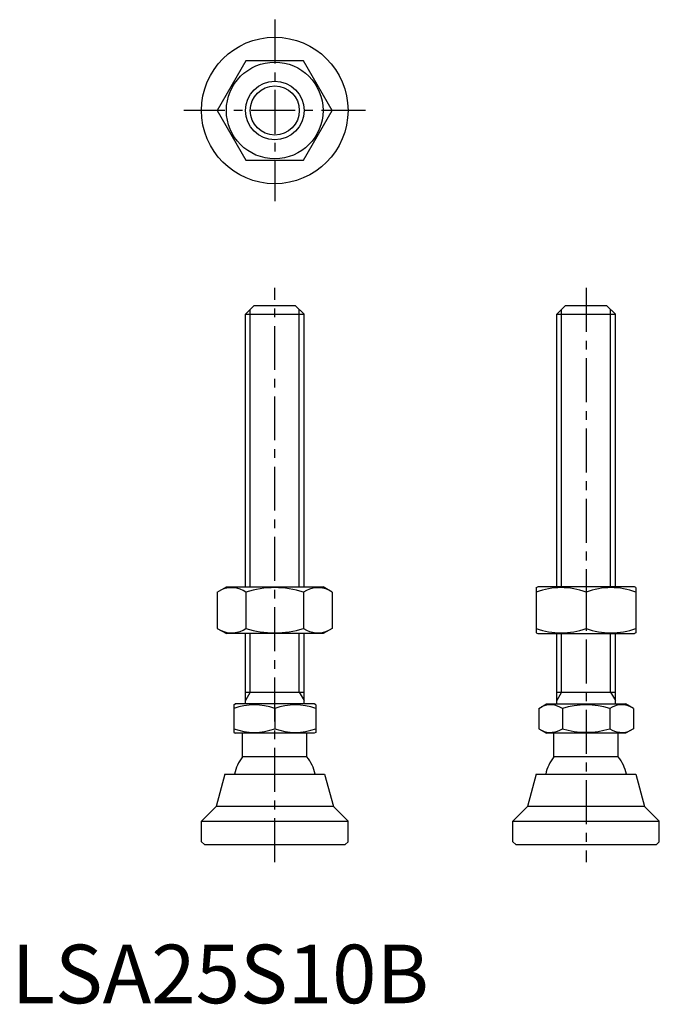
# Model space of a CAD drawing. Extents: x 1 to 111, y 0 to 168.
import ezdxf

# ---------------------------------------------------------------- set-up
doc = ezdxf.new("R2010")
doc.units = 0
doc.header["$LTSCALE"] = 6
doc.header["$MEASUREMENT"] = 0
doc.linetypes.add('CENTER', pattern=[2, 1.25, -0.25, 0.25, -0.25])
doc.layers.get('0').update_dxf_attribs({"linetype": 'CONTINUOUS'})
doc.layers.add('1', color=1, linetype='CENTER')
doc.layers.add('3', color=3, linetype='CONTINUOUS')
doc.styles.add('Standard1', font='ARIAL.TTF')

msp = doc.modelspace()

# ---------------------------------------------------------------- linework, layer by layer
for p, q in [((39.99, 160.87), (35.08, 152.37)), ((49.81, 160.87), (39.99, 160.87)), ((54.71, 152.37), (49.81, 160.87)), ((35.08, 152.37), (39.99, 143.87)), ((49.81, 143.87), (54.71, 152.37)), ((39.99, 143.87), (49.81, 143.87)), ((39.9, 117.58), (41.4, 119.08)), ((41.4, 119.08), (48.4, 119.08)), ((48.4, 119.08), (49.9, 117.58)), ((93.02, 117.58), (94.52, 119.08)), ((94.52, 119.08), (101.52, 119.08)), ((101.52, 119.08), (103.02, 117.58)), ((39.9, 117.58), (49.9, 117.58)), ((39.9, 71.08), (39.9, 117.58)), ((49.9, 71.08), (49.9, 117.58)), ((93.02, 117.58), (103.02, 117.58)), ((93.02, 71.08), (93.02, 117.58)), ((103.02, 71.08), (103.02, 117.58)), ((35.08, 70.18), (36.65, 71.08)), ((36.65, 71.08), (53.15, 71.08)), ((54.71, 70.18), (53.15, 71.08)), ((89.52, 70.93), (89.77, 71.08)), ((89.52, 70.93), (89.52, 63.22)), ((106.27, 71.08), (89.77, 71.08)), ((106.52, 70.93), (106.27, 71.08)), ((106.52, 70.93), (106.52, 63.22)), ((35.08, 70.18), (35.08, 63.98)), ((39.99, 70.18), (39.99, 63.98)), ((49.81, 70.18), (49.81, 63.98)), ((54.71, 70.18), (54.71, 63.98)), ((98.02, 70.18), (98.02, 63.98)), ((35.08, 63.98), (36.65, 63.08)), ((54.71, 63.98), (53.15, 63.08)), ((53.15, 63.08), (36.65, 63.08)), ((39.9, 51.08), (39.9, 63.08)), ((49.9, 51.08), (49.9, 63.08)), ((89.52, 63.22), (89.77, 63.08)), ((89.77, 63.08), (106.27, 63.08)), ((93.02, 51.08), (93.02, 63.08)), ((103.02, 51.08), (103.02, 63.08)), ((106.52, 63.22), (106.27, 63.08)), ((39.9, 53.08), (49.9, 53.08)), ((93.02, 53.08), (103.02, 53.08)), ((37.9, 50.92), (38.17, 51.08)), ((37.9, 50.92), (37.9, 46.23)), ((51.63, 51.08), (38.17, 51.08)), ((51.9, 50.92), (51.63, 51.08)), ((51.9, 50.92), (51.9, 46.23)), ((89.94, 50.3), (91.29, 51.08)), ((91.29, 51.08), (104.75, 51.08)), ((106.1, 50.3), (104.75, 51.08)), ((44.9, 50.3), (44.9, 46.86)), ((89.94, 50.3), (89.94, 46.86)), ((93.98, 50.3), (93.98, 46.86)), ((102.06, 50.3), (102.06, 46.86)), ((106.1, 50.3), (106.1, 46.86)), ((37.9, 46.23), (38.17, 46.08)), ((51.63, 46.08), (38.17, 46.08)), ((39.4, 42.08), (39.4, 46.08)), ((50.4, 42.08), (50.4, 46.08)), ((51.9, 46.23), (51.63, 46.08)), ((89.94, 46.86), (91.29, 46.08)), ((104.75, 46.08), (91.29, 46.08)), ((92.52, 42.08), (92.52, 46.08)), ((103.52, 42.08), (103.52, 46.08)), ((106.1, 46.86), (104.75, 46.08)), ((50.4, 42.08), (39.4, 42.08)), ((103.52, 42.08), (92.52, 42.08)), ((36.4, 39.08), (34.9, 33.58)), ((36.4, 39.08), (53.4, 39.08)), ((53.4, 39.08), (54.9, 33.58)), ((89.52, 39.08), (88.02, 33.58)), ((89.52, 39.08), (106.52, 39.08)), ((106.52, 39.08), (108.02, 33.58)), ((32.4, 31.08), (34.9, 33.58)), ((54.9, 33.58), (34.9, 33.58)), ((57.4, 31.08), (54.9, 33.58)), ((85.52, 31.08), (88.02, 33.58)), ((108.02, 33.58), (88.02, 33.58)), ((110.52, 31.08), (108.02, 33.58)), ((32.4, 27.58), (32.4, 31.08)), ((32.4, 31.08), (57.4, 31.08)), ((57.4, 27.58), (57.4, 31.08)), ((85.52, 31.08), (110.52, 31.08)), ((85.52, 27.58), (85.52, 31.08)), ((110.52, 27.58), (110.52, 31.08)), ((32.9, 27.08), (32.4, 27.58)), ((32.9, 27.08), (56.9, 27.08)), ((57.4, 27.58), (56.9, 27.08)), ((86.02, 27.08), (85.52, 27.58)), ((86.02, 27.08), (110.02, 27.08)), ((110.52, 27.58), (110.02, 27.08))]:
    msp.add_line(p, q)
for radius in [12.5, 8.25, 5]:
    msp.add_circle((44.9, 152.37), radius)
for centre, radius, start, end in [((37.54, 66.59), 4.34, 55.6158, 115.6158), ((44.9, 54.69), 16.24, 72.412, 107.588), ((52.26, 66.59), 4.34, 64.3842, 124.3842), ((93.77, 58.66), 12.28, 69.7438, 110.2562), ((102.27, 58.66), 12.28, 69.7438, 110.2562), ((37.54, 67.57), 4.34, 244.3842, 304.3842), ((44.9, 79.46), 16.24, 252.412, 287.588), ((52.26, 67.57), 4.34, 235.6158, 295.6158), ((93.77, 75.5), 12.28, 249.7438, 290.2562), ((102.27, 75.5), 12.28, 249.7438, 290.2562), ((41.4, 40.81), 10.11, 69.7438, 110.2562), ((48.4, 40.81), 10.11, 69.7438, 110.2562), ((91.96, 47.35), 3.58, 55.6158, 115.6158), ((98.02, 37.55), 13.37, 72.412, 107.588), ((104.08, 47.35), 3.58, 64.3842, 124.3842), ((41.4, 56.34), 10.11, 249.7438, 290.2562), ((48.4, 56.34), 10.11, 249.7438, 290.2562), ((91.96, 49.81), 3.58, 244.3842, 304.3842), ((98.02, 59.61), 13.37, 252.412, 287.588), ((104.08, 49.81), 3.58, 235.6158, 295.6158), ((44.9, 37.75), 7, 141.7868, 169.0462), ((44.9, 37.75), 7, 10.9538, 38.2132), ((98.02, 37.75), 7, 141.7868, 169.0462), ((98.02, 37.75), 7, 10.9538, 38.2132)]:
    msp.add_arc(centre, radius, start, end)
at = {"layer": '1'}
for p, q in [((44.9, 167.87), (44.9, 136.87)), ((60.4, 152.37), (29.4, 152.37)), ((44.9, 24.08), (44.9, 122.08)), ((98.02, 122.08), (98.02, 24.08))]:
    msp.add_line(p, q, dxfattribs=at)
at = {"layer": '3'}
for p, q in [((40.71, 71.08), (40.71, 118.39)), ((49.09, 71.08), (49.09, 118.39)), ((93.83, 71.08), (93.83, 118.39)), ((102.21, 71.08), (102.21, 118.39)), ((40.71, 53.08), (40.71, 63.08)), ((49.09, 53.08), (49.09, 63.08)), ((93.83, 53.08), (93.83, 63.08)), ((102.21, 53.08), (102.21, 63.08)), ((40.71, 53.08), (39.9, 51.67)), ((49.09, 53.08), (49.9, 51.67)), ((93.83, 53.08), (93.02, 51.67)), ((102.21, 53.08), (103.02, 51.67))]:
    msp.add_line(p, q, dxfattribs=at)
msp.add_circle((44.9, 152.37), 4.19, dxfattribs=at)

# ---------------------------------------------------------------- texts
at = {"color": 3, "style": 'Standard1'}
msp.add_text('LSA25S10B', height=10, dxfattribs=at).set_placement((0, 0))

doc.saveas('drawing.dxf')
